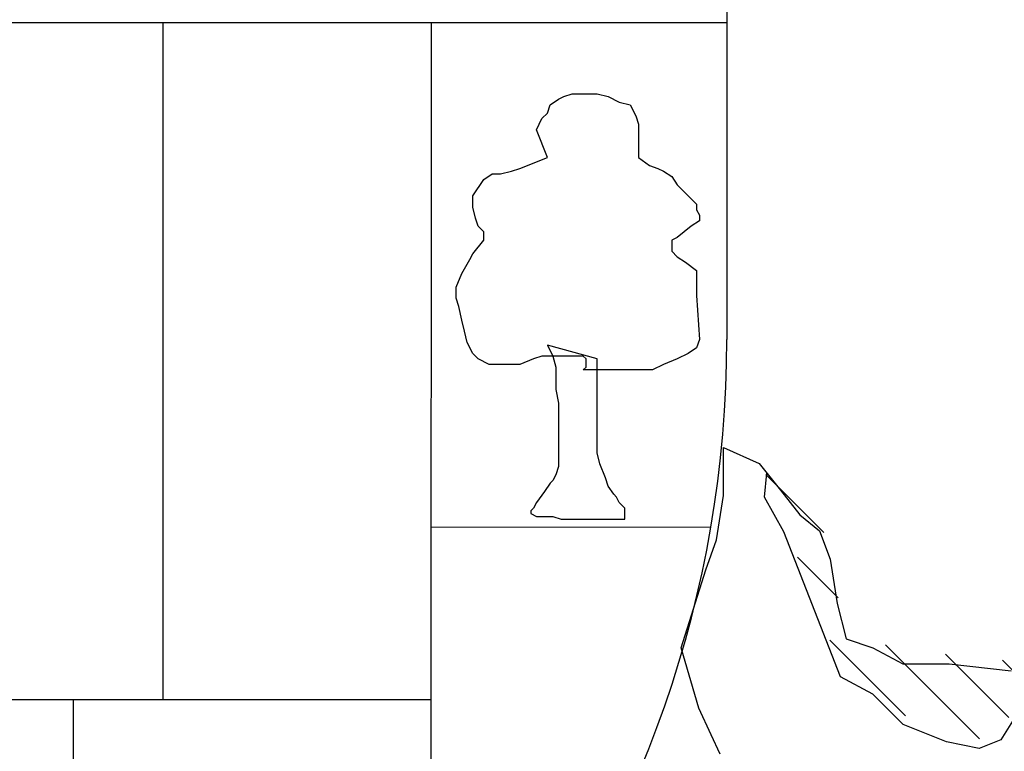
# Model space of a CAD drawing. Extents: x -5 to 203494, y 0 to 142754.
# Drawn here: x 184547 to 185886, y 110550 to 111546 of the extents above; entities that cross this region are included whole.
import ezdxf

# ---------------------------------------------------------------- set-up
doc = ezdxf.new("R2010")
doc.units = 0
doc.header["$LTSCALE"] = 800
doc.header["$MEASUREMENT"] = 0
doc.layers.add('AC', color=7, linetype='Continuous')

# ---------------------------------------------------------------- blocks, each defined once
blk = doc.blocks.new('*X283')
at = {"color": 0}
for p, q in [((1074.04, 255.2103), (1074.3426, 255.513)), ((1073.9644, 254.8696), (1074.1766, 255.0818)), ((1073.6123, 254.2523), (1074.0082, 254.6482)), ((1073.0736, 254.244), (1073.4045, 254.5748)), ((1073.2275, 254.1327), (1073.7179, 254.6231)), ((1072.7951, 254.2306), (1073.1075, 254.543))]:
    blk.add_line(p, q, dxfattribs=at)

msp = doc.modelspace()

# ---------------------------------------------------------------- linework, layer by layer
at = {"layer": 'AC', "color": 2}
for p, q in [((185508.7, 112223.4, 48.6), (185508.7, 111110.5, 48.6)), ((183215.2, 111541.9, 48.6), (185508.7, 111541.9, 48.6)), ((184741.4, 111541.9, 48.6), (184741.4, 110619.8, 48.6)), ((185106.6, 111541.9, 48.6), (185105.9, 110082.3, 48.6)), ((185268.5, 111429.9, 48.6), (185279.7, 111437.4, 48.6)), ((185279.7, 111437.4, 48.6), (185287.3, 111441.2, 48.6)), ((185287.3, 111441.2, 48.6), (185298.5, 111444.9, 48.6)), ((185298.5, 111444.9, 48.6), (185313.6, 111444.9, 48.6)), ((185313.6, 111444.9, 48.6), (185321.1, 111444.9, 48.6)), ((185321.1, 111444.9, 48.6), (185332.4, 111444.9, 48.6)), ((185332.4, 111444.9, 48.6), (185347.4, 111441.2, 48.6)), ((185347.4, 111441.2, 48.6), (185362.5, 111433.6, 48.6)), ((185264.7, 111418.6, 48.6), (185268.5, 111429.9, 48.6)), ((185362.5, 111433.6, 48.6), (185377.5, 111429.9, 48.6)), ((185377.5, 111429.9, 48.6), (185385, 111414.8, 48.6)), ((185249.7, 111396, 48.6), (185257.2, 111411.1, 48.6)), ((185257.2, 111411.1, 48.6), (185264.7, 111418.6, 48.6)), ((185385, 111414.8, 48.6), (185388.8, 111403.6, 48.6)), ((185388.8, 111403.6, 48.6), (185388.8, 111388.5, 48.6)), ((185264.7, 111358.4, 48.6), (185249.7, 111396, 48.6)), ((185388.8, 111388.5, 48.6), (185388.8, 111381, 48.6)), ((185388.8, 111381, 48.6), (185388.8, 111373.5, 48.6)), ((185388.8, 111373.5, 48.6), (185388.8, 111358.4, 48.6)), ((185227.1, 111343.4, 48.6), (185264.7, 111358.4, 48.6)), ((185388.8, 111358.4, 48.6), (185403.8, 111347.2, 48.6)), ((185215.8, 111339.7, 48.6), (185227.1, 111343.4, 48.6)), ((185403.8, 111347.2, 48.6), (185415.1, 111343.4, 48.6)), ((185415.1, 111343.4, 48.6), (185422.6, 111339.7, 48.6)), ((185178.2, 111328.4, 48.6), (185189.5, 111335.9, 48.6)), ((185189.5, 111335.9, 48.6), (185200.8, 111335.9, 48.6)), ((185200.8, 111335.9, 48.6), (185215.8, 111339.7, 48.6)), ((185422.6, 111339.7, 48.6), (185433.9, 111332.1, 48.6)), ((185433.9, 111332.1, 48.6), (185441.4, 111320.9, 48.6)), ((185163.2, 111305.8, 48.6), (185178.2, 111328.4, 48.6)), ((185441.4, 111320.9, 48.6), (185448.9, 111313.3, 48.6)), ((185163.2, 111290.8, 48.6), (185163.2, 111305.8, 48.6)), ((185448.9, 111313.3, 48.6), (185456.4, 111305.8, 48.6)), ((185456.4, 111305.8, 48.6), (185467.7, 111294.5, 48.6)), ((185166.9, 111275.7, 48.6), (185163.2, 111290.8, 48.6)), ((185467.7, 111294.5, 48.6), (185467.7, 111287, 48.6)), ((185467.7, 111287, 48.6), (185471.5, 111279.5, 48.6)), ((185471.5, 111279.5, 48.6), (185471.5, 111272, 48.6)), ((185170.7, 111264.5, 48.6), (185166.9, 111275.7, 48.6)), ((185178.2, 111256.9, 48.6), (185170.7, 111264.5, 48.6)), ((185460.2, 111264.5, 48.6), (185441.4, 111249.4, 48.6)), ((185471.5, 111272, 48.6), (185460.2, 111264.5, 48.6)), ((185178.2, 111253.2, 48.6), (185178.2, 111256.9, 48.6)), ((185178.2, 111245.7, 48.6), (185178.2, 111253.2, 48.6)), ((185441.4, 111249.4, 48.6), (185433.9, 111245.7, 48.6)), ((185163.2, 111226.9, 48.6), (185178.2, 111245.7, 48.6)), ((185433.9, 111245.7, 48.6), (185433.9, 111238.1, 48.6)), ((185433.9, 111238.1, 48.6), (185433.9, 111230.6, 48.6)), ((185159.4, 111219.3, 48.6), (185163.2, 111226.9, 48.6)), ((185433.9, 111230.6, 48.6), (185441.4, 111223.1, 48.6)), ((185441.4, 111223.1, 48.6), (185452.7, 111215.6, 48.6)), ((185148.1, 111200.5, 48.6), (185159.4, 111219.3, 48.6)), ((185452.7, 111215.6, 48.6), (185467.7, 111204.3, 48.6)), ((185140.6, 111181.7, 48.6), (185148.1, 111200.5, 48.6)), ((185467.7, 111204.3, 48.6), (185467.7, 111196.8, 48.6)), ((185467.7, 111196.8, 48.6), (185467.7, 111181.7, 48.6)), ((185140.6, 111174.2, 48.6), (185140.6, 111181.7, 48.6)), ((185140.6, 111166.7, 48.6), (185140.6, 111174.2, 48.6)), ((185467.7, 111181.7, 48.6), (185467.7, 111170.5, 48.6)), ((185467.7, 111170.5, 48.6), (185471.5, 111110.3, 48.6)), ((185144.4, 111155.4, 48.6), (185140.6, 111166.7, 48.6)), ((185148.1, 111136.6, 48.6), (185144.4, 111155.4, 48.6)), ((185151.9, 111121.6, 48.6), (185148.1, 111136.6, 48.6)), ((185155.7, 111106.5, 48.6), (185151.9, 111121.6, 48.6)), ((185163.2, 111091.5, 48.6), (185155.7, 111106.5, 48.6)), ((185264.7, 111102.8, 48.6), (185272.2, 111087.8, 48.6)), ((185332.4, 111084, 48.6), (185264.7, 111102.8, 48.6)), ((185471.5, 111110.3, 48.6), (185467.7, 111099, 48.6)), ((185170.7, 111084, 48.6), (185163.2, 111091.5, 48.6)), ((185456.4, 111091.5, 48.6), (185441.4, 111084, 48.6)), ((185467.7, 111099, 48.6), (185456.4, 111091.5, 48.6)), ((185185.7, 111076.5, 48.6), (185170.7, 111084, 48.6)), ((185189.5, 111076.5, 48.6), (185185.7, 111076.5, 48.6)), ((185197, 111076.5, 48.6), (185189.5, 111076.5, 48.6)), ((185200.8, 111076.5, 48.6), (185197, 111076.5, 48.6)), ((185215.8, 111076.5, 48.6), (185200.8, 111076.5, 48.6)), ((185227.1, 111076.5, 48.6), (185215.8, 111076.5, 48.6)), ((185245.9, 111084, 48.6), (185227.1, 111076.5, 48.6)), ((185257.2, 111087.8, 48.6), (185245.9, 111084, 48.6)), ((185264.7, 111087.8, 48.6), (185257.2, 111087.8, 48.6)), ((185268.5, 111087.8, 48.6), (185264.7, 111087.8, 48.6)), ((185276, 111087.8, 48.6), (185268.5, 111087.8, 48.6)), ((185272.2, 111087.8, 48.6), (185276, 111072.7, 48.6)), ((185294.8, 111087.8, 48.6), (185276, 111087.8, 48.6)), ((185313.6, 111087.8, 48.6), (185294.8, 111087.8, 48.6)), ((185317.3, 111084, 48.6), (185313.6, 111087.8, 48.6)), ((185317.3, 111076.5, 48.6), (185317.3, 111084, 48.6)), ((185317.3, 111072.7, 48.6), (185317.3, 111076.5, 48.6)), ((185332.4, 111065.2, 48.6), (185332.4, 111084, 48.6)), ((185422.6, 111076.5, 48.6), (185407.6, 111069, 48.6)), ((185441.4, 111084, 48.6), (185422.6, 111076.5, 48.6)), ((185276, 111072.7, 48.6), (185276, 111053.9, 48.6)), ((185313.6, 111069, 48.6), (185317.3, 111072.7, 48.6)), ((185332.4, 111069, 48.6), (185313.6, 111069, 48.6)), ((185343.7, 111069, 48.6), (185332.4, 111069, 48.6)), ((185332.4, 111050.2, 48.6), (185332.4, 111065.2, 48.6)), ((185351.2, 111069, 48.6), (185343.7, 111069, 48.6)), ((185366.2, 111069, 48.6), (185351.2, 111069, 48.6)), ((185377.5, 111069, 48.6), (185366.2, 111069, 48.6)), ((185388.8, 111069, 48.6), (185377.5, 111069, 48.6)), ((185396.3, 111069, 48.6), (185388.8, 111069, 48.6)), ((185407.6, 111069, 48.6), (185396.3, 111069, 48.6)), ((185276, 111053.9, 48.6), (185276, 111042.6, 48.6)), ((185332.4, 111035.1, 48.6), (185332.4, 111050.2, 48.6)), ((185276, 111042.6, 48.6), (185279.7, 111023.8, 48.6)), ((185332.4, 111020.1, 48.6), (185332.4, 111035.1, 48.6)), ((185279.7, 111023.8, 48.6), (185279.7, 111016.3, 48.6)), ((185279.7, 111016.3, 48.6), (185279.7, 111001.3, 48.6)), ((185332.4, 111008.8, 48.6), (185332.4, 111020.1, 48.6)), ((185332.4, 110990, 48.6), (185332.4, 111008.8, 48.6)), ((185279.7, 111001.3, 48.6), (185279.7, 110982.5, 48.6)), ((185279.7, 110982.5, 48.6), (185279.7, 110963.7, 48.6)), ((185332.4, 110956.2, 48.6), (185332.4, 110990, 48.6)), ((185279.7, 110963.7, 48.6), (185279.7, 110952.4, 48.6)), ((185336.1, 110941.1, 48.6), (185332.4, 110956.2, 48.6)), ((185504.5, 110898.2, 48.6), (185504.5, 110963.3, 48.6)), ((185504.5, 110963.3, 48.6), (185552.8, 110941.6, 48.6)), ((185279.7, 110952.4, 48.6), (185279.7, 110937.4, 48.6)), ((185552.8, 110941.6, 48.6), (185581.7, 110905.4, 48.6)), ((185279.7, 110937.4, 48.6), (185276, 110926.1, 48.6)), ((185343.7, 110922.3, 48.6), (185336.1, 110941.1, 48.6)), ((185560, 110895.8, 48.6), (185563.1, 110928.7, 48.6)), ((185268.5, 110914.8, 48.6), (185260.9, 110903.5, 48.6)), ((185272.2, 110918.6, 48.6), (185268.5, 110914.8, 48.6)), ((185276, 110926.1, 48.6), (185272.2, 110918.6, 48.6)), ((185347.4, 110911, 48.6), (185343.7, 110922.3, 48.6)), ((185260.9, 110903.5, 48.6), (185249.7, 110888.5, 48.6)), ((185354.9, 110899.8, 48.6), (185347.4, 110911, 48.6)), ((185581.7, 110905.4, 48.6), (185608.3, 110871.7, 48.6)), ((185249.7, 110888.5, 48.6), (185245.9, 110881, 48.6)), ((185358.7, 110896, 48.6), (185354.9, 110899.8, 48.6)), ((185362.5, 110888.5, 48.6), (185358.7, 110896, 48.6)), ((185370, 110881, 48.6), (185362.5, 110888.5, 48.6)), ((185494.8, 110837.9, 48.6), (185504.5, 110898.2, 48.6)), ((185586.5, 110848.6, 48.6), (185560, 110895.8, 48.6)), ((185245.9, 110881, 48.6), (185242.1, 110877.2, 48.6)), ((185242.1, 110877.2, 48.6), (185242.1, 110873.4, 48.6)), ((185370, 110877.2, 48.6), (185370, 110881, 48.6)), ((185370, 110865.9, 48.6), (185370, 110877.2, 48.6)), ((185242.1, 110873.4, 48.6), (185249.7, 110869.7, 48.6)), ((185249.7, 110869.7, 48.6), (185260.9, 110869.7, 48.6)), ((185260.9, 110869.7, 48.6), (185272.2, 110869.7, 48.6)), ((185272.2, 110869.7, 48.6), (185283.5, 110865.9, 48.6)), ((185283.5, 110865.9, 48.6), (185291, 110865.9, 48.6)), ((185291, 110865.9, 48.6), (185306.1, 110865.9, 48.6)), ((185306.1, 110865.9, 48.6), (185309.8, 110865.9, 48.6)), ((185309.8, 110865.9, 48.6), (185324.9, 110865.9, 48.6)), ((185324.9, 110865.9, 48.6), (185328.6, 110865.9, 48.6)), ((185328.6, 110865.9, 48.6), (185343.7, 110865.9, 48.6)), ((185343.7, 110865.9, 48.6), (185358.7, 110865.9, 48.6)), ((185358.7, 110865.9, 48.6), (185370, 110865.9, 48.6)), ((185608.3, 110871.7, 48.6), (185634.9, 110849.9, 48.6)), ((185106.3, 110854.8, 48.6), (185487.1, 110855.5, 48.6)), ((185663.3, 110651.1, 48.6), (185586.5, 110848.6, 48.6)), ((185634.9, 110849.9, 48.6), (185649.3, 110811.3, 48.6)), ((185480.3, 110796.9, 48.6), (185494.8, 110837.9, 48.6)), ((185649.3, 110811.3, 48.6), (185659, 110751, 48.6)), ((185446.5, 110690.7, 48.6), (185480.3, 110796.9, 48.6)), ((185659, 110751, 48.6), (185671.1, 110702.8, 48.6)), ((185671.1, 110702.8, 48.6), (185707.3, 110690.7, 48.6)), ((185470.7, 110608.7, 48.6), (185446.5, 110690.7, 48.6)), ((185707.3, 110690.7, 48.6), (185748.3, 110669, 48.6)), ((185748.3, 110669, 48.6), (185811.1, 110669, 48.6)), ((185811.1, 110669, 48.6), (185895.6, 110659.3, 48.6)), ((185707.5, 110627.5, 48.6), (185663.3, 110651.1, 48.6)), ((185106.2, 110619.8, 48.6), (183646, 110619.8, 48.6)), ((184619.4, 110619.8, 48.6), (184619.4, 109731.5, 48.6)), ((185748.8, 110586.2, 48.6), (185707.5, 110627.5, 48.6)), ((185487.6, 110572.5, 48.6), (185470.7, 110608.7, 48.6)), ((185902.2, 110598, 48.6), (185881.6, 110565.6, 48.6)), ((185807.8, 110562.6, 48.6), (185748.8, 110586.2, 48.6)), ((185499.6, 110545.9, 48.6), (185487.6, 110572.5, 48.6)), ((185852.1, 110553.8, 48.6), (185807.8, 110562.6, 48.6)), ((185881.6, 110565.6, 48.6), (185852.1, 110553.8, 48.6))]:
    msp.add_line(p, q, dxfattribs=at)
msp.add_ellipse((183994.8, 111110.5, 48.6), major_axis=(0, 1513.9), ratio=1, start_param=3.386555, end_param=4.712386, dxfattribs=at)

# ---------------------------------------------------------------- block references
at = {"layer": 'AC', "color": 2, "xscale": -260.6770757614376, "yscale": 260.6770780089957, "zscale": 260.6770755139634, "rotation": -0.0002000000215655016}
msp.add_blockref('*X283', (465618, 44319.3, 48.6), dxfattribs=at)

doc.saveas('drawing.dxf')
